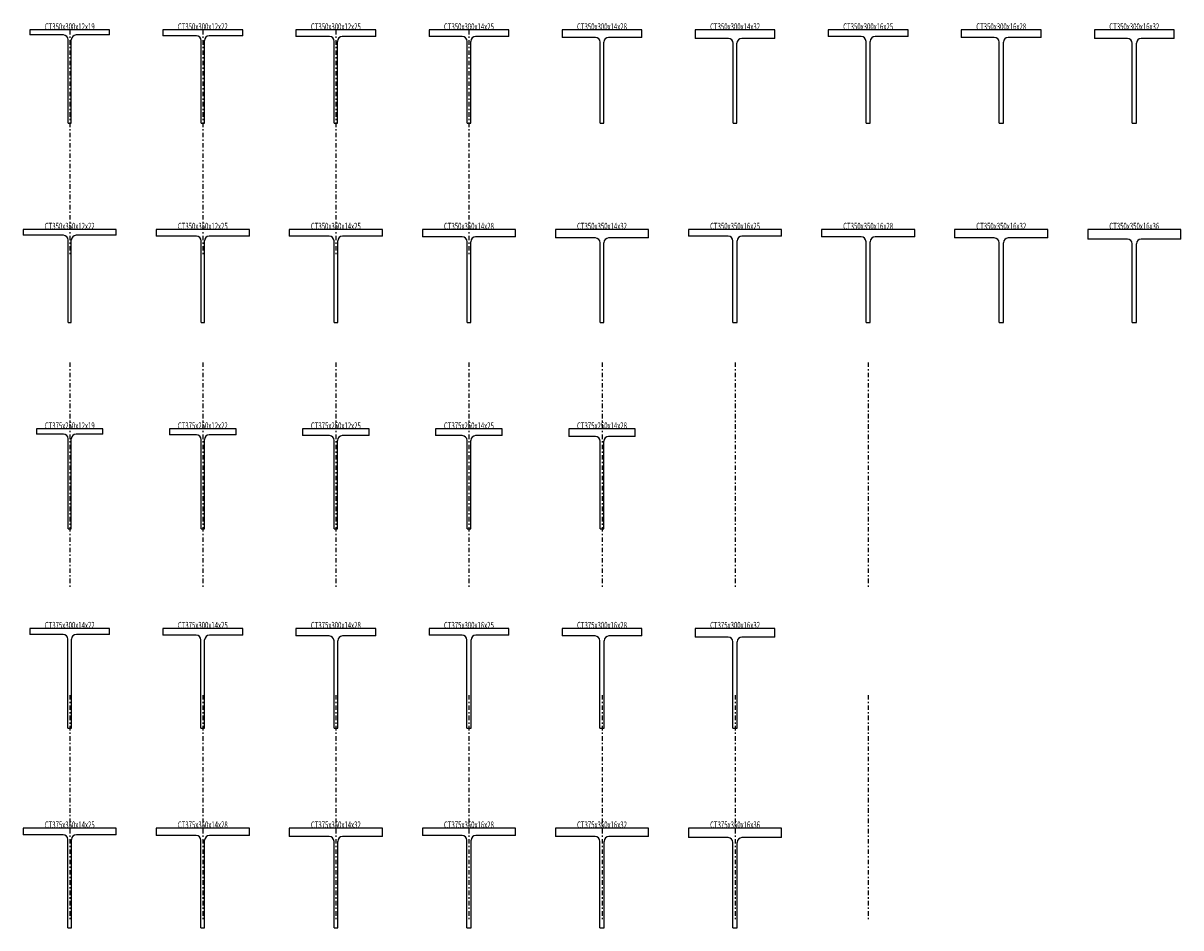
# Model space of a CAD drawing. Extents: x -420 to 4954, y -297 to 51953.
# Drawn here: x -396 to 3954, y 14828 to 18228 of the extents above; entities that cross this region are included whole.
import ezdxf
from ezdxf.enums import TextEntityAlignment as Align

# ---------------------------------------------------------------- set-up
doc = ezdxf.new("R2010")
doc.units = 0
doc.header["$MEASUREMENT"] = 0
doc.linetypes.add('CENTER', pattern=[38.686, 16.82, -8.41, 5.046, -8.41])
doc.layers.get('0').update_dxf_attribs({"linetype": 'CONTINUOUS'})
for name, color, linetype in [('D-BMK', 7, 'CONTINUOUS'), ('D-STR', 7, 'CONTINUOUS'), ('D-STR-TXT', 7, 'CONTINUOUS')]:
    doc.layers.add(name, color=color, linetype=linetype)
doc.styles.get("Standard").update_dxf_attribs({"font": 'MS Gothic.ttf'})

# ---------------------------------------------------------------- blocks, each defined once
blk = doc.blocks.new('GROUP_116')
at = {"layer": 'D-STR', "color": 1, "linetype": 'CONTINUOUS'}
for p, q in [((-70.5, 18203), (-370.5, 18203)), ((-370.5, 18203), (-370.5, 18184)), ((-244.5, 18184), (-370.5, 18184)), ((-70.5, 18184), (-196.5, 18184)), ((-70.5, 18184), (-70.5, 18203)), ((-226.5, 17853), (-226.5, 18166)), ((-214.5, 17853), (-214.5, 18166)), ((-226.5, 17853), (-214.5, 17853))]:
    blk.add_line(p, q, dxfattribs=at)
for centre, start, end in [((-244.5, 18166), 0, 90), ((-196.5, 18166), 90, 180)]:
    blk.add_arc(centre, 18, start, end, dxfattribs=at)
blk = doc.blocks.new('GROUP_117')
at = {"layer": 'D-STR', "color": 1, "linetype": 'CONTINUOUS'}
for p, q in [((429.5, 18203), (129.5, 18203)), ((129.5, 18203), (129.5, 18181)), ((429.5, 18181), (429.5, 18203)), ((255.5, 18181), (129.5, 18181)), ((273.5, 17853), (273.5, 18163)), ((285.5, 17853), (285.5, 18163)), ((429.5, 18181), (303.5, 18181)), ((273.5, 17853), (285.5, 17853))]:
    blk.add_line(p, q, dxfattribs=at)
for centre, start, end in [((255.5, 18163), 0, 90), ((303.5, 18163), 90, 180)]:
    blk.add_arc(centre, 18, start, end, dxfattribs=at)
blk = doc.blocks.new('GROUP_118')
at = {"layer": 'D-STR', "color": 1, "linetype": 'CONTINUOUS'}
for p, q in [((929.5, 18203), (629.5, 18203)), ((629.5, 18203), (629.5, 18178)), ((929.5, 18178), (929.5, 18203)), ((755.5, 18178), (629.5, 18178)), ((773.5, 17853), (773.5, 18160)), ((785.5, 17853), (785.5, 18160)), ((929.5, 18178), (803.5, 18178)), ((773.5, 17853), (785.5, 17853))]:
    blk.add_line(p, q, dxfattribs=at)
for centre, start, end in [((755.5, 18160), 0, 90), ((803.5, 18160), 90, 180)]:
    blk.add_arc(centre, 18, start, end, dxfattribs=at)
blk = doc.blocks.new('GROUP_119')
at = {"layer": 'D-STR', "color": 1, "linetype": 'CONTINUOUS'}
for p, q in [((1429.5, 18203), (1129.5, 18203)), ((1129.5, 18203), (1129.5, 18178)), ((1429.5, 18178), (1429.5, 18203)), ((1254.5, 18178), (1129.5, 18178)), ((1272.5, 17853), (1272.5, 18160)), ((1286.5, 17853), (1286.5, 18160)), ((1429.5, 18178), (1304.5, 18178)), ((1272.5, 17853), (1286.5, 17853))]:
    blk.add_line(p, q, dxfattribs=at)
for centre, start, end in [((1254.5, 18160), 0, 90), ((1304.5, 18160), 90, 180)]:
    blk.add_arc(centre, 18, start, end, dxfattribs=at)
blk = doc.blocks.new('GROUP_120')
at = {"layer": 'D-STR', "color": 1, "linetype": 'CONTINUOUS'}
for p, q in [((1929.5, 18203), (1629.5, 18203)), ((1629.5, 18203), (1629.5, 18175)), ((1929.5, 18175), (1929.5, 18203)), ((1754.5, 18175), (1629.5, 18175)), ((1772.5, 17853), (1772.5, 18157)), ((1786.5, 17853), (1786.5, 18157)), ((1929.5, 18175), (1804.5, 18175)), ((1772.5, 17853), (1786.5, 17853))]:
    blk.add_line(p, q, dxfattribs=at)
for centre, start, end in [((1754.5, 18157), 0, 90), ((1804.5, 18157), 90, 180)]:
    blk.add_arc(centre, 18, start, end, dxfattribs=at)
blk = doc.blocks.new('GROUP_121')
at = {"layer": 'D-STR', "color": 1, "linetype": 'CONTINUOUS'}
for p, q in [((2429.5, 18203), (2129.5, 18203)), ((2129.5, 18203), (2129.5, 18171)), ((2429.5, 18171), (2429.5, 18203)), ((2254.5, 18171), (2129.5, 18171)), ((2272.5, 17853), (2272.5, 18153)), ((2286.5, 17853), (2286.5, 18153)), ((2429.5, 18171), (2304.5, 18171)), ((2272.5, 17853), (2286.5, 17853))]:
    blk.add_line(p, q, dxfattribs=at)
for centre, start, end in [((2254.5, 18153), 0, 90), ((2304.5, 18153), 90, 180)]:
    blk.add_arc(centre, 18, start, end, dxfattribs=at)
blk = doc.blocks.new('GROUP_122')
at = {"layer": 'D-STR', "color": 1, "linetype": 'CONTINUOUS'}
for p, q in [((2929.5, 18203), (2629.5, 18203)), ((2629.5, 18203), (2629.5, 18178)), ((2929.5, 18178), (2929.5, 18203)), ((2753.5, 18178), (2629.5, 18178)), ((2771.5, 17853), (2771.5, 18160)), ((2787.5, 17853), (2787.5, 18160)), ((2929.5, 18178), (2805.5, 18178)), ((2771.5, 17853), (2787.5, 17853))]:
    blk.add_line(p, q, dxfattribs=at)
for centre, start, end in [((2753.5, 18160), 0, 90), ((2805.5, 18160), 90, 180)]:
    blk.add_arc(centre, 18, start, end, dxfattribs=at)
blk = doc.blocks.new('GROUP_123')
at = {"layer": 'D-STR', "color": 1, "linetype": 'CONTINUOUS'}
for p, q in [((3429.5, 18203), (3129.5, 18203)), ((3129.5, 18203), (3129.5, 18175)), ((3429.5, 18175), (3429.5, 18203)), ((3253.5, 18175), (3129.5, 18175)), ((3271.5, 17853), (3271.5, 18157)), ((3287.5, 17853), (3287.5, 18157)), ((3429.5, 18175), (3305.5, 18175)), ((3271.5, 17853), (3287.5, 17853))]:
    blk.add_line(p, q, dxfattribs=at)
for centre, start, end in [((3253.5, 18157), 0, 90), ((3305.5, 18157), 90, 180)]:
    blk.add_arc(centre, 18, start, end, dxfattribs=at)
blk = doc.blocks.new('GROUP_124')
at = {"layer": 'D-STR', "color": 1, "linetype": 'CONTINUOUS'}
for p, q in [((3929.5, 18203), (3629.5, 18203)), ((3629.5, 18203), (3629.5, 18171)), ((3929.5, 18171), (3929.5, 18203)), ((3753.5, 18171), (3629.5, 18171)), ((3771.5, 17853), (3771.5, 18153)), ((3787.5, 17853), (3787.5, 18153)), ((3929.5, 18171), (3805.5, 18171)), ((3771.5, 17853), (3787.5, 17853))]:
    blk.add_line(p, q, dxfattribs=at)
for centre, start, end in [((3753.5, 18153), 0, 90), ((3805.5, 18153), 90, 180)]:
    blk.add_arc(centre, 18, start, end, dxfattribs=at)
blk = doc.blocks.new('GROUP_125')
at = {"layer": 'D-STR', "color": 1, "linetype": 'CONTINUOUS'}
for p, q in [((3954.5, 17453), (3604.5, 17453)), ((3604.5, 17453), (3604.5, 17417)), ((3954.5, 17417), (3954.5, 17453)), ((3753.5, 17417), (3604.5, 17417)), ((3954.5, 17417), (3805.5, 17417)), ((3771.5, 17103), (3771.5, 17399)), ((3787.5, 17103), (3787.5, 17399)), ((3771.5, 17103), (3787.5, 17103))]:
    blk.add_line(p, q, dxfattribs=at)
for centre, start, end in [((3753.5, 17399), 0, 90), ((3805.5, 17399), 90, 180)]:
    blk.add_arc(centre, 18, start, end, dxfattribs=at)
blk = doc.blocks.new('GROUP_126')
at = {"layer": 'D-STR', "color": 1, "linetype": 'CONTINUOUS'}
for p, q in [((3454.5, 17453), (3104.5, 17453)), ((3104.5, 17453), (3104.5, 17421)), ((3454.5, 17421), (3454.5, 17453)), ((3253.5, 17421), (3104.5, 17421)), ((3271.5, 17103), (3271.5, 17403)), ((3287.5, 17103), (3287.5, 17403)), ((3454.5, 17421), (3305.5, 17421)), ((3271.5, 17103), (3287.5, 17103))]:
    blk.add_line(p, q, dxfattribs=at)
for centre, start, end in [((3253.5, 17403), 0, 90), ((3305.5, 17403), 90, 180)]:
    blk.add_arc(centre, 18, start, end, dxfattribs=at)
blk = doc.blocks.new('GROUP_127')
at = {"layer": 'D-STR', "color": 1, "linetype": 'CONTINUOUS'}
for p, q in [((2954.5, 17453), (2604.5, 17453)), ((2604.5, 17453), (2604.5, 17425)), ((2954.5, 17425), (2954.5, 17453)), ((2753.5, 17425), (2604.5, 17425)), ((2771.5, 17103), (2771.5, 17407)), ((2787.5, 17103), (2787.5, 17407)), ((2954.5, 17425), (2805.5, 17425)), ((2771.5, 17103), (2787.5, 17103))]:
    blk.add_line(p, q, dxfattribs=at)
for centre, start, end in [((2753.5, 17407), 0, 90), ((2805.5, 17407), 90, 180)]:
    blk.add_arc(centre, 18, start, end, dxfattribs=at)
blk = doc.blocks.new('GROUP_128')
at = {"layer": 'D-STR', "color": 1, "linetype": 'CONTINUOUS'}
for p, q in [((2454.5, 17453), (2104.5, 17453)), ((2104.5, 17453), (2104.5, 17428)), ((2454.5, 17428), (2454.5, 17453)), ((2253.5, 17428), (2104.5, 17428)), ((2271.5, 17103), (2271.5, 17410)), ((2287.5, 17103), (2287.5, 17410)), ((2454.5, 17428), (2305.5, 17428)), ((2271.5, 17103), (2287.5, 17103))]:
    blk.add_line(p, q, dxfattribs=at)
for centre, start, end in [((2253.5, 17410), 0, 90), ((2305.5, 17410), 90, 180)]:
    blk.add_arc(centre, 18, start, end, dxfattribs=at)
blk = doc.blocks.new('GROUP_129')
at = {"layer": 'D-STR', "color": 1, "linetype": 'CONTINUOUS'}
for p, q in [((1954.5, 17453), (1604.5, 17453)), ((1604.5, 17453), (1604.5, 17421)), ((1954.5, 17421), (1954.5, 17453)), ((1754.5, 17421), (1604.5, 17421)), ((1772.5, 17103), (1772.5, 17403)), ((1786.5, 17103), (1786.5, 17403)), ((1954.5, 17421), (1804.5, 17421)), ((1772.5, 17103), (1786.5, 17103))]:
    blk.add_line(p, q, dxfattribs=at)
for centre, start, end in [((1754.5, 17403), 0, 90), ((1804.5, 17403), 90, 180)]:
    blk.add_arc(centre, 18, start, end, dxfattribs=at)
blk = doc.blocks.new('GROUP_130')
at = {"layer": 'D-STR', "color": 1, "linetype": 'CONTINUOUS'}
for p, q in [((1454.5, 17453), (1104.5, 17453)), ((1104.5, 17453), (1104.5, 17425)), ((1454.5, 17425), (1454.5, 17453)), ((1254.5, 17425), (1104.5, 17425)), ((1272.5, 17103), (1272.5, 17407)), ((1286.5, 17103), (1286.5, 17407)), ((1454.5, 17425), (1304.5, 17425)), ((1272.5, 17103), (1286.5, 17103))]:
    blk.add_line(p, q, dxfattribs=at)
for centre, start, end in [((1254.5, 17407), 0, 90), ((1304.5, 17407), 90, 180)]:
    blk.add_arc(centre, 18, start, end, dxfattribs=at)
blk = doc.blocks.new('GROUP_131')
at = {"layer": 'D-STR', "color": 1, "linetype": 'CONTINUOUS'}
for p, q in [((954.5, 17453), (604.5, 17453)), ((604.5, 17453), (604.5, 17428)), ((954.5, 17428), (954.5, 17453)), ((754.5, 17428), (604.5, 17428)), ((772.5, 17103), (772.5, 17410)), ((786.5, 17103), (786.5, 17410)), ((954.5, 17428), (804.5, 17428)), ((772.5, 17103), (786.5, 17103))]:
    blk.add_line(p, q, dxfattribs=at)
for centre, start, end in [((754.5, 17410), 0, 90), ((804.5, 17410), 90, 180)]:
    blk.add_arc(centre, 18, start, end, dxfattribs=at)
blk = doc.blocks.new('GROUP_132')
at = {"layer": 'D-STR', "color": 1, "linetype": 'CONTINUOUS'}
for p, q in [((454.5, 17453), (104.5, 17453)), ((104.5, 17453), (104.5, 17428)), ((454.5, 17428), (454.5, 17453)), ((255.5, 17428), (104.5, 17428)), ((273.5, 17103), (273.5, 17410)), ((285.5, 17103), (285.5, 17410)), ((454.5, 17428), (303.5, 17428)), ((273.5, 17103), (285.5, 17103))]:
    blk.add_line(p, q, dxfattribs=at)
for centre, start, end in [((255.5, 17410), 0, 90), ((303.5, 17410), 90, 180)]:
    blk.add_arc(centre, 18, start, end, dxfattribs=at)
blk = doc.blocks.new('GROUP_133')
at = {"layer": 'D-STR', "color": 1, "linetype": 'CONTINUOUS'}
for p, q in [((-45.5, 17453), (-395.5, 17453)), ((-395.5, 17453), (-395.5, 17431)), ((-45.5, 17431), (-45.5, 17453)), ((-244.5, 17431), (-395.5, 17431)), ((-226.5, 17103), (-226.5, 17413)), ((-214.5, 17103), (-214.5, 17413)), ((-45.5, 17431), (-196.5, 17431)), ((-226.5, 17103), (-214.5, 17103))]:
    blk.add_line(p, q, dxfattribs=at)
for centre, start, end in [((-244.5, 17413), 0, 90), ((-196.5, 17413), 90, 180)]:
    blk.add_arc(centre, 18, start, end, dxfattribs=at)
blk = doc.blocks.new('GROUP_134')
at = {"layer": 'D-STR', "color": 1, "linetype": 'CONTINUOUS'}
for p, q in [((-95.5, 16703), (-345.5, 16703)), ((-345.5, 16703), (-345.5, 16684)), ((-244.5, 16684), (-345.5, 16684)), ((-226.5, 16328), (-226.5, 16666)), ((-214.5, 16328), (-214.5, 16666)), ((-95.5, 16684), (-196.5, 16684)), ((-95.5, 16684), (-95.5, 16703)), ((-226.5, 16328), (-214.5, 16328))]:
    blk.add_line(p, q, dxfattribs=at)
for centre, start, end in [((-244.5, 16666), 0, 90), ((-196.5, 16666), 90, 180)]:
    blk.add_arc(centre, 18, start, end, dxfattribs=at)
blk = doc.blocks.new('GROUP_135')
at = {"layer": 'D-STR', "color": 1, "linetype": 'CONTINUOUS'}
for p, q in [((404.5, 16703), (154.5, 16703)), ((154.5, 16703), (154.5, 16681)), ((255.5, 16681), (154.5, 16681)), ((273.5, 16328), (273.5, 16663)), ((285.5, 16328), (285.5, 16663)), ((404.5, 16681), (303.5, 16681)), ((404.5, 16681), (404.5, 16703)), ((273.5, 16328), (285.5, 16328))]:
    blk.add_line(p, q, dxfattribs=at)
for centre, start, end in [((255.5, 16663), 0, 90), ((303.5, 16663), 90, 180)]:
    blk.add_arc(centre, 18, start, end, dxfattribs=at)
blk = doc.blocks.new('GROUP_136')
at = {"layer": 'D-STR', "color": 1, "linetype": 'CONTINUOUS'}
for p, q in [((904.5, 16703), (654.5, 16703)), ((654.5, 16703), (654.5, 16678)), ((755.5, 16678), (654.5, 16678)), ((904.5, 16678), (803.5, 16678)), ((904.5, 16678), (904.5, 16703)), ((773.5, 16328), (773.5, 16660)), ((785.5, 16328), (785.5, 16660)), ((773.5, 16328), (785.5, 16328))]:
    blk.add_line(p, q, dxfattribs=at)
for centre, start, end in [((755.5, 16660), 0, 90), ((803.5, 16660), 90, 180)]:
    blk.add_arc(centre, 18, start, end, dxfattribs=at)
blk = doc.blocks.new('GROUP_137')
at = {"layer": 'D-STR', "color": 1, "linetype": 'CONTINUOUS'}
for p, q in [((1404.5, 16703), (1154.5, 16703)), ((1154.5, 16703), (1154.5, 16678)), ((1254.5, 16678), (1154.5, 16678)), ((1404.5, 16678), (1304.5, 16678)), ((1404.5, 16678), (1404.5, 16703)), ((1272.5, 16328), (1272.5, 16660)), ((1286.5, 16328), (1286.5, 16660)), ((1272.5, 16328), (1286.5, 16328))]:
    blk.add_line(p, q, dxfattribs=at)
for centre, start, end in [((1254.5, 16660), 0, 90), ((1304.5, 16660), 90, 180)]:
    blk.add_arc(centre, 18, start, end, dxfattribs=at)
blk = doc.blocks.new('GROUP_138')
at = {"layer": 'D-STR', "color": 1, "linetype": 'CONTINUOUS'}
for p, q in [((1904.5, 16703), (1654.5, 16703)), ((1654.5, 16703), (1654.5, 16675)), ((1754.5, 16675), (1654.5, 16675)), ((1904.5, 16675), (1804.5, 16675)), ((1904.5, 16675), (1904.5, 16703)), ((1772.5, 16328), (1772.5, 16657)), ((1786.5, 16328), (1786.5, 16657)), ((1772.5, 16328), (1786.5, 16328))]:
    blk.add_line(p, q, dxfattribs=at)
for centre, start, end in [((1754.5, 16657), 0, 90), ((1804.5, 16657), 90, 180)]:
    blk.add_arc(centre, 18, start, end, dxfattribs=at)
blk = doc.blocks.new('GROUP_139')
at = {"layer": 'D-STR', "color": 1, "linetype": 'CONTINUOUS'}
for p, q in [((-70.5, 15953), (-370.5, 15953)), ((-370.5, 15953), (-370.5, 15931)), ((-245.5, 15931), (-370.5, 15931)), ((-70.5, 15931), (-195.5, 15931)), ((-70.5, 15931), (-70.5, 15953)), ((-227.5, 15578), (-227.5, 15913)), ((-213.5, 15578), (-213.5, 15913)), ((-227.5, 15578), (-213.5, 15578))]:
    blk.add_line(p, q, dxfattribs=at)
for centre, start, end in [((-245.5, 15913), 0, 90), ((-195.5, 15913), 90, 180)]:
    blk.add_arc(centre, 18, start, end, dxfattribs=at)
blk = doc.blocks.new('GROUP_140')
at = {"layer": 'D-STR', "color": 1, "linetype": 'CONTINUOUS'}
for p, q in [((429.5, 15953), (129.5, 15953)), ((129.5, 15953), (129.5, 15928)), ((254.5, 15928), (129.5, 15928)), ((429.5, 15928), (304.5, 15928)), ((429.5, 15928), (429.5, 15953)), ((272.5, 15578), (272.5, 15910)), ((286.5, 15578), (286.5, 15910)), ((272.5, 15578), (286.5, 15578))]:
    blk.add_line(p, q, dxfattribs=at)
for centre, start, end in [((254.5, 15910), 0, 90), ((304.5, 15910), 90, 180)]:
    blk.add_arc(centre, 18, start, end, dxfattribs=at)
blk = doc.blocks.new('GROUP_141')
at = {"layer": 'D-STR', "color": 1, "linetype": 'CONTINUOUS'}
for p, q in [((929.5, 15953), (629.5, 15953)), ((629.5, 15953), (629.5, 15925)), ((754.5, 15925), (629.5, 15925)), ((929.5, 15925), (804.5, 15925)), ((929.5, 15925), (929.5, 15953)), ((772.5, 15578), (772.5, 15907)), ((786.5, 15578), (786.5, 15907)), ((772.5, 15578), (786.5, 15578))]:
    blk.add_line(p, q, dxfattribs=at)
for centre, start, end in [((754.5, 15907), 0, 90), ((804.5, 15907), 90, 180)]:
    blk.add_arc(centre, 18, start, end, dxfattribs=at)
blk = doc.blocks.new('GROUP_142')
at = {"layer": 'D-STR', "color": 1, "linetype": 'CONTINUOUS'}
for p, q in [((1429.5, 15953), (1129.5, 15953)), ((1129.5, 15953), (1129.5, 15928)), ((1253.5, 15928), (1129.5, 15928)), ((1429.5, 15928), (1305.5, 15928)), ((1429.5, 15928), (1429.5, 15953)), ((1271.5, 15578), (1271.5, 15910)), ((1287.5, 15578), (1287.5, 15910)), ((1271.5, 15578), (1287.5, 15578))]:
    blk.add_line(p, q, dxfattribs=at)
for centre, start, end in [((1253.5, 15910), 0, 90), ((1305.5, 15910), 90, 180)]:
    blk.add_arc(centre, 18, start, end, dxfattribs=at)
blk = doc.blocks.new('GROUP_143')
at = {"layer": 'D-STR', "color": 1, "linetype": 'CONTINUOUS'}
for p, q in [((1929.5, 15953), (1629.5, 15953)), ((1629.5, 15953), (1629.5, 15925)), ((1753.5, 15925), (1629.5, 15925)), ((1929.5, 15925), (1805.5, 15925)), ((1929.5, 15925), (1929.5, 15953)), ((1771.5, 15578), (1771.5, 15907)), ((1787.5, 15578), (1787.5, 15907)), ((1771.5, 15578), (1787.5, 15578))]:
    blk.add_line(p, q, dxfattribs=at)
for centre, start, end in [((1753.5, 15907), 0, 90), ((1805.5, 15907), 90, 180)]:
    blk.add_arc(centre, 18, start, end, dxfattribs=at)
blk = doc.blocks.new('GROUP_144')
at = {"layer": 'D-STR', "color": 1, "linetype": 'CONTINUOUS'}
for p, q in [((2429.5, 15953), (2129.5, 15953)), ((2129.5, 15953), (2129.5, 15921)), ((2253.5, 15921), (2129.5, 15921)), ((2429.5, 15921), (2305.5, 15921)), ((2429.5, 15921), (2429.5, 15953)), ((2271.5, 15578), (2271.5, 15903)), ((2287.5, 15578), (2287.5, 15903)), ((2271.5, 15578), (2287.5, 15578))]:
    blk.add_line(p, q, dxfattribs=at)
for centre, start, end in [((2253.5, 15903), 0, 90), ((2305.5, 15903), 90, 180)]:
    blk.add_arc(centre, 18, start, end, dxfattribs=at)
blk = doc.blocks.new('GROUP_145')
at = {"layer": 'D-STR', "color": 1, "linetype": 'CONTINUOUS'}
for p, q in [((2454.5, 15203), (2104.5, 15203)), ((2104.5, 15203), (2104.5, 15167)), ((2454.5, 15167), (2454.5, 15203)), ((2253.5, 15167), (2104.5, 15167)), ((2271.5, 14828), (2271.5, 15149)), ((2287.5, 14828), (2287.5, 15149)), ((2454.5, 15167), (2305.5, 15167)), ((2271.5, 14828), (2287.5, 14828))]:
    blk.add_line(p, q, dxfattribs=at)
for centre, start, end in [((2253.5, 15149), 0, 90), ((2305.5, 15149), 90, 180)]:
    blk.add_arc(centre, 18, start, end, dxfattribs=at)
blk = doc.blocks.new('GROUP_146')
at = {"layer": 'D-STR', "color": 1, "linetype": 'CONTINUOUS'}
for p, q in [((1954.5, 15203), (1604.5, 15203)), ((1604.5, 15203), (1604.5, 15171)), ((1954.5, 15171), (1954.5, 15203)), ((1753.5, 15171), (1604.5, 15171)), ((1771.5, 14828), (1771.5, 15153)), ((1787.5, 14828), (1787.5, 15153)), ((1954.5, 15171), (1805.5, 15171)), ((1771.5, 14828), (1787.5, 14828))]:
    blk.add_line(p, q, dxfattribs=at)
for centre, start, end in [((1753.5, 15153), 0, 90), ((1805.5, 15153), 90, 180)]:
    blk.add_arc(centre, 18, start, end, dxfattribs=at)
blk = doc.blocks.new('GROUP_147')
at = {"layer": 'D-STR', "color": 1, "linetype": 'CONTINUOUS'}
for p, q in [((1454.5, 15203), (1104.5, 15203)), ((1104.5, 15203), (1104.5, 15175)), ((1454.5, 15175), (1454.5, 15203)), ((1253.5, 15175), (1104.5, 15175)), ((1271.5, 14828), (1271.5, 15157)), ((1287.5, 14828), (1287.5, 15157)), ((1454.5, 15175), (1305.5, 15175)), ((1271.5, 14828), (1287.5, 14828))]:
    blk.add_line(p, q, dxfattribs=at)
for centre, start, end in [((1253.5, 15157), 0, 90), ((1305.5, 15157), 90, 180)]:
    blk.add_arc(centre, 18, start, end, dxfattribs=at)
blk = doc.blocks.new('GROUP_148')
at = {"layer": 'D-STR', "color": 1, "linetype": 'CONTINUOUS'}
for p, q in [((954.5, 15203), (604.5, 15203)), ((604.5, 15203), (604.5, 15171)), ((954.5, 15171), (954.5, 15203)), ((754.5, 15171), (604.5, 15171)), ((772.5, 14828), (772.5, 15153)), ((786.5, 14828), (786.5, 15153)), ((954.5, 15171), (804.5, 15171)), ((772.5, 14828), (786.5, 14828))]:
    blk.add_line(p, q, dxfattribs=at)
for centre, start, end in [((754.5, 15153), 0, 90), ((804.5, 15153), 90, 180)]:
    blk.add_arc(centre, 18, start, end, dxfattribs=at)
blk = doc.blocks.new('GROUP_149')
at = {"layer": 'D-STR', "color": 1, "linetype": 'CONTINUOUS'}
for p, q in [((454.5, 15203), (104.5, 15203)), ((104.5, 15203), (104.5, 15175)), ((454.5, 15175), (454.5, 15203)), ((254.5, 15175), (104.5, 15175)), ((272.5, 14828), (272.5, 15157)), ((286.5, 14828), (286.5, 15157)), ((454.5, 15175), (304.5, 15175)), ((272.5, 14828), (286.5, 14828))]:
    blk.add_line(p, q, dxfattribs=at)
for centre, start, end in [((254.5, 15157), 0, 90), ((304.5, 15157), 90, 180)]:
    blk.add_arc(centre, 18, start, end, dxfattribs=at)
blk = doc.blocks.new('GROUP_150')
at = {"layer": 'D-STR', "color": 1, "linetype": 'CONTINUOUS'}
for p, q in [((-45.5, 15203), (-395.5, 15203)), ((-395.5, 15203), (-395.5, 15178)), ((-45.5, 15178), (-45.5, 15203)), ((-245.5, 15178), (-395.5, 15178)), ((-227.5, 14828), (-227.5, 15160)), ((-213.5, 14828), (-213.5, 15160)), ((-45.5, 15178), (-195.5, 15178)), ((-227.5, 14828), (-213.5, 14828))]:
    blk.add_line(p, q, dxfattribs=at)
for centre, start, end in [((-245.5, 15160), 0, 90), ((-195.5, 15160), 90, 180)]:
    blk.add_arc(centre, 18, start, end, dxfattribs=at)

msp = doc.modelspace()

# ---------------------------------------------------------------- linework, layer by layer
at = {"layer": 'D-BMK', "color": 2, "linetype": 'CENTER'}
for p, q in [((-220.5, 18203), (-220.5, 17353)), ((279.5, 18203), (279.5, 17353)), ((779.5, 18203), (779.5, 17353)), ((1279.5, 18203), (1279.5, 17353)), ((-220.5, 16953), (-220.5, 16103)), ((279.5, 16953), (279.5, 16103)), ((779.5, 16953), (779.5, 16103)), ((1279.5, 16953), (1279.5, 16103)), ((1779.5, 16953), (1779.5, 16103)), ((2279.5, 16953), (2279.5, 16103)), ((2779.5, 16953), (2779.5, 16103)), ((-220.5, 15703), (-220.5, 14853)), ((279.5, 15703), (279.5, 14853)), ((779.5, 15703), (779.5, 14853)), ((1279.5, 15703), (1279.5, 14853)), ((1779.5, 15703), (1779.5, 14853)), ((2279.5, 15703), (2279.5, 14853)), ((2779.5, 15703), (2779.5, 14853))]:
    msp.add_line(p, q, dxfattribs=at)

# ---------------------------------------------------------------- block references
at = {"linetype": 'CONTINUOUS'}
for name in ['GROUP_116', 'GROUP_117', 'GROUP_118', 'GROUP_119', 'GROUP_120', 'GROUP_121', 'GROUP_122', 'GROUP_123', 'GROUP_124', 'GROUP_133', 'GROUP_132', 'GROUP_131', 'GROUP_130', 'GROUP_129', 'GROUP_128', 'GROUP_127', 'GROUP_126', 'GROUP_125', 'GROUP_134', 'GROUP_135', 'GROUP_136', 'GROUP_137', 'GROUP_138', 'GROUP_139', 'GROUP_140', 'GROUP_141', 'GROUP_142', 'GROUP_143', 'GROUP_144', 'GROUP_150', 'GROUP_149', 'GROUP_148', 'GROUP_147', 'GROUP_146', 'GROUP_145']:
    msp.add_blockref(name, (0, 0), dxfattribs=at)

# ---------------------------------------------------------------- texts
at = {"layer": 'D-STR-TXT', "color": 7}
for s, p, p2 in [('CT350x300x12x19', (-314.25, 18203), (-126.75, 18203)), ('CT350x300x12x22', (185.75, 18203), (373.25, 18203)), ('CT350x300x12x25', (685.75, 18203), (873.25, 18203)), ('CT350x300x14x25', (1185.75, 18203), (1373.25, 18203)), ('CT350x300x14x28', (1685.75, 18203), (1873.25, 18203)), ('CT350x300x14x32', (2185.75, 18203), (2373.25, 18203)), ('CT350x300x16x25', (2685.75, 18203), (2873.25, 18203)), ('CT350x300x16x28', (3185.75, 18203), (3373.25, 18203)), ('CT350x300x16x32', (3685.75, 18203), (3873.25, 18203)), ('CT350x350x12x22', (-314.25, 17453), (-126.75, 17453)), ('CT350x350x12x25', (185.75, 17453), (373.25, 17453)), ('CT350x350x14x25', (685.75, 17453), (873.25, 17453)), ('CT350x350x14x28', (1185.75, 17453), (1373.25, 17453)), ('CT350x350x14x32', (1685.75, 17453), (1873.25, 17453)), ('CT350x350x16x25', (2185.75, 17453), (2373.25, 17453)), ('CT350x350x16x28', (2685.75, 17453), (2873.25, 17453)), ('CT350x350x16x32', (3185.75, 17453), (3373.25, 17453)), ('CT350x350x16x36', (3685.75, 17453), (3873.25, 17453)), ('CT375x250x12x19', (-314.25, 16703), (-126.75, 16703)), ('CT375x250x12x22', (185.75, 16703), (373.25, 16703)), ('CT375x250x12x25', (685.75, 16703), (873.25, 16703)), ('CT375x250x14x25', (1185.75, 16703), (1373.25, 16703)), ('CT375x250x14x28', (1685.75, 16703), (1873.25, 16703)), ('CT375x300x14x22', (-314.25, 15953), (-126.75, 15953)), ('CT375x300x14x25', (185.75, 15953), (373.25, 15953)), ('CT375x300x14x28', (685.75, 15953), (873.25, 15953)), ('CT375x300x16x25', (1185.75, 15953), (1373.25, 15953)), ('CT375x300x16x28', (1685.75, 15953), (1873.25, 15953)), ('CT375x300x16x32', (2185.75, 15953), (2373.25, 15953)), ('CT375x350x14x25', (-314.25, 15203), (-126.75, 15203)), ('CT375x350x14x28', (185.75, 15203), (373.25, 15203)), ('CT375x350x14x32', (685.75, 15203), (873.25, 15203)), ('CT375x350x16x28', (1185.75, 15203), (1373.25, 15203)), ('CT375x350x16x32', (1685.75, 15203), (1873.25, 15203)), ('CT375x350x16x36', (2185.75, 15203), (2373.25, 15203))]:
    msp.add_text(s, height=25, dxfattribs=at).set_placement(p, p2, align=Align.FIT)

doc.saveas('drawing.dxf')
